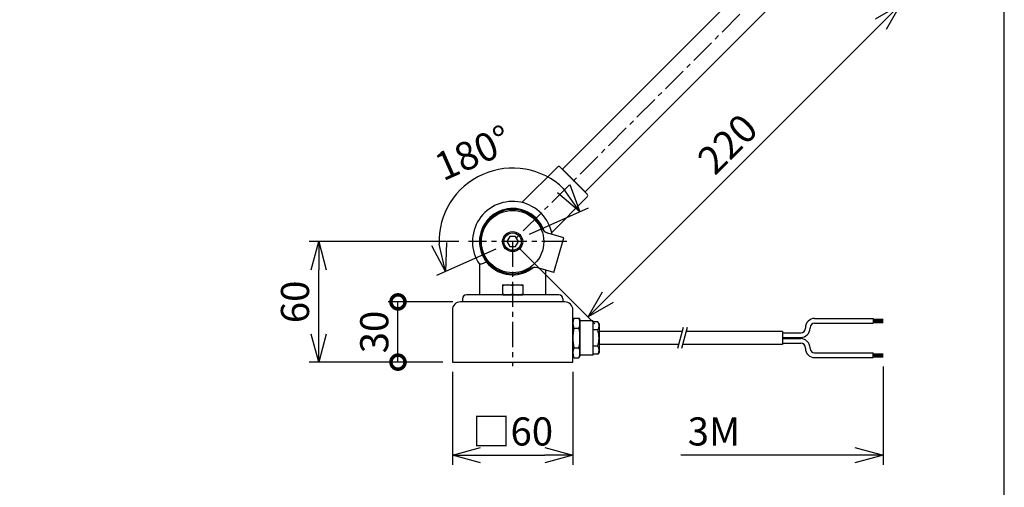
# Model space of a CAD drawing. Units: inches. Extents: x 0 to 760, y 0 to 1120.
# Drawn here: x 270 to 760, y 464 to 697 of the extents above; entities that cross this region are included whole.
import ezdxf

# ---------------------------------------------------------------- set-up
doc = ezdxf.new("R2010")
doc.units = ezdxf.units.IN
doc.header["$MEASUREMENT"] = 0
doc.header["$PDMODE"] = 3
doc.linetypes.add('CENTER', pattern=[2, 1.25, -0.25, 0.25, -0.25])
for name, color, linetype in [('center', 1, 'CENTER'), ('contour', 2, 'Continuous'), ('frame', 9, 'Continuous'), ('mark', 6, 'Continuous'), ('section', 5, 'Continuous')]:
    doc.layers.add(name, color=color, linetype=linetype)
doc.styles.get("Standard").update_dxf_attribs({"font": 'txt.shx', "bigfont": 'bigfont.shx'})
doc.dimstyles.get("Standard").update_dxf_attribs({"dimscale": 4, "dimtxt": 3.5, "dimasz": 3.5, "dimexe": 1.2, "dimexo": 1.2, "dimgap": 1.2, "dimtad": 1, "dimdsep": 46, "dimtxsty": 'Standard', "dimblk": 'OPEN30', "dimcen": 0.09, "dimclrd": 256, "dimclre": 256, "dimclrt": 3, "dimazin": 2, "dimtfac": 1, "dimtmove": 0, "dimatfit": 3, "dimldrblk": 'OPEN30', "dimfxl": 1, "dimtolj": 1, "dimtzin": 0, "dimarcsym": 0})

# ---------------------------------------------------------------- blocks, each defined once
blk = doc.blocks.new('_Open30')
at = {"color": 0, "linetype": 'ByBlock', "lineweight": -2}
for p, q in [((-1, 0.268), (0, 0)), ((0, 0), (-1, -0.268)), ((0, 0), (-1, 0))]:
    blk.add_line(p, q, dxfattribs=at)
blk = doc.blocks.new('*D32')
at = {"layer": 'Defpoints', "color": 0, "transparency": 16777216}
for p in [(670.86, 741.87), (708.37, 704.36), (515.29, 586.3)]:
    blk.add_point(p, dxfattribs=at)
at = {"layer": 'mark', "lineweight": -2, "transparency": 16777216}
for p, q in [((674.25, 738.47), (711.76, 700.96)), ((562.7, 558.69), (698.47, 694.46)), ((518.69, 582.91), (556.2, 545.4))]:
    blk.add_line(p, q, dxfattribs=at)
at = {"layer": 'mark', "lineweight": -2, "transparency": 16777216, "xscale": 14, "yscale": 14, "zscale": 14}
for p, rotation in [((708.37, 704.36), 45.00000206503343), ((552.81, 548.79), 225.0000020650334)]:
    blk.add_blockref('_Open30', p, dxfattribs=dict(at, rotation=rotation))
at = {"layer": 'mark', "color": 3, "transparency": 16777216, "insert": (622.24, 634.92), "char_height": 14, "attachment_point": 5, "rotation": 45}
blk.add_mtext('\\A1;220', dxfattribs=at)
blk = doc.blocks.new('*D33')
at = {"layer": 'Defpoints', "color": 0, "transparency": 16777216}
for p in [(485.29, 526.3), (545.29, 526.3), (545.29, 480)]:
    blk.add_point(p, dxfattribs=at)
at = {"layer": 'mark', "lineweight": -2, "transparency": 16777216}
for p, q in [((485.29, 521.5), (485.29, 475.2)), ((545.29, 521.5), (545.29, 475.2)), ((499.29, 480), (531.29, 480))]:
    blk.add_line(p, q, dxfattribs=at)
at = {"layer": 'mark', "lineweight": -2, "transparency": 16777216, "xscale": 14, "yscale": 14, "zscale": 14, "rotation": 180}
blk.add_blockref('_Open30', (485.29, 480), dxfattribs=at)
at = {"layer": 'mark', "lineweight": -2, "transparency": 16777216, "xscale": 14, "yscale": 14, "zscale": 14}
blk.add_blockref('_Open30', (545.29, 480), dxfattribs=at)
at = {"layer": 'mark', "color": 3, "transparency": 16777216, "insert": (515.29, 491.8), "char_height": 14, "attachment_point": 5}
blk.add_mtext('\\A1;□60', dxfattribs=at)
blk = doc.blocks.new('*D29')
at = {"layer": 'Defpoints', "color": 0, "transparency": 16777216}
for p in [(519.12, 622.7), (519.23, 588.06), (511.36, 584.55), (515.29, 586.3)]:
    blk.add_point(p, dxfattribs=at)
at = {"layer": 'mark', "linetype": 'ByBlock', "lineweight": -2, "transparency": 16777216}
for p, q in [((523.61, 590.01), (553.11, 603.14)), ((506.97, 582.6), (477.47, 569.47))]:
    blk.add_line(p, q, dxfattribs=at)
blk.add_arc((515.29, 586.3), 36.6, 46.0525, 181.9475, dxfattribs=at)
at = {"layer": 'mark', "lineweight": -2, "transparency": 16777216, "xscale": 14, "yscale": 14, "zscale": 14}
for p, rotation in [((548.73, 601.19), 305.0262615313172), ((481.86, 571.42), 282.9737384686831)]:
    blk.add_blockref('_Open30', p, dxfattribs=dict(at, rotation=rotation))
at = {"layer": 'mark', "color": 3, "transparency": 16777216, "insert": (495.61, 630.52), "char_height": 14, "attachment_point": 5, "rotation": 24}
blk.add_mtext('\\A1;180°', dxfattribs=at)
blk = doc.blocks.new('_DotSmall')
at = {"color": 0, "linetype": 'ByBlock', "const_width": 0.5}
blk.add_lwpolyline([(-0.0625, 0, 1), (0.0625, 0, 1)], format="xyb", close=True, dxfattribs=at)
blk = doc.blocks.new('*D35')
at = {"layer": 'Defpoints', "color": 0, "transparency": 16777216}
for p in [(458.23, 556.3), (490.29, 556.3), (485.29, 526.3)]:
    blk.add_point(p, dxfattribs=at)
at = {"layer": 'mark', "lineweight": -2, "transparency": 16777216}
for p, q in [((485.49, 556.3), (453.43, 556.3)), ((458.23, 526.3), (458.23, 556.3)), ((480.49, 526.3), (453.43, 526.3))]:
    blk.add_line(p, q, dxfattribs=at)
at = {"layer": 'mark', "lineweight": -2, "transparency": 16777216, "xscale": 14, "yscale": 14, "zscale": 14}
for p, rotation in [((458.23, 556.3), 90), ((458.23, 526.3), 270)]:
    blk.add_blockref('_DotSmall', p, dxfattribs=dict(at, rotation=rotation))
at = {"layer": 'mark', "color": 3, "transparency": 16777216, "insert": (446.43, 541.3), "char_height": 14, "attachment_point": 5, "rotation": 90}
blk.add_mtext('\\A1;30', dxfattribs=at)
blk = doc.blocks.new('*D36')
at = {"layer": 'Defpoints', "color": 0, "transparency": 16777216}
for p in [(418.78, 586.3), (493.29, 586.3), (485.29, 526.3)]:
    blk.add_point(p, dxfattribs=at)
at = {"layer": 'mark', "lineweight": -2, "transparency": 16777216}
for p, q in [((488.49, 586.3), (413.98, 586.3)), ((418.78, 540.3), (418.78, 572.3)), ((480.49, 526.3), (413.98, 526.3))]:
    blk.add_line(p, q, dxfattribs=at)
at = {"layer": 'mark', "lineweight": -2, "transparency": 16777216, "xscale": 14, "yscale": 14, "zscale": 14}
for p, rotation in [((418.78, 586.3), 90), ((418.78, 526.3), 270)]:
    blk.add_blockref('_Open30', p, dxfattribs=dict(at, rotation=rotation))
at = {"layer": 'mark', "color": 3, "transparency": 16777216, "insert": (406.98, 556.3), "char_height": 14, "attachment_point": 5, "rotation": 90}
blk.add_mtext('\\A1;60', dxfattribs=at)
blk = doc.blocks.new('*D37')
at = {"layer": 'Defpoints', "color": 0, "transparency": 16777216}
for p in [(545.29, 526.3), (699.66, 528.92), (545.29, 480)]:
    blk.add_point(p, dxfattribs=at)
at = {"layer": 'mark', "lineweight": -2, "transparency": 16777216}
for p, q in [((699.66, 524.12), (699.66, 475.2)), ((685.66, 480), (599.01, 480))]:
    blk.add_line(p, q, dxfattribs=at)
at = {"layer": 'mark', "lineweight": -2, "transparency": 16777216, "xscale": 14, "yscale": 14, "zscale": 14}
blk.add_blockref('_Open30', (699.66, 480), dxfattribs=at)
at = {"layer": 'mark', "color": 3, "transparency": 16777216, "insert": (615.47, 491.8), "char_height": 14, "attachment_point": 5}
blk.add_mtext('\\A1;3M', dxfattribs=at)
blk = doc.blocks.new('_None')

msp = doc.modelspace()

# ---------------------------------------------------------------- linework, layer by layer
at = {"layer": 'center', "ltscale": 10}
for p, q in [((670.857, 741.868), (515.294, 586.304)), ((542.312, 586.304), (493.294, 586.304)), ((515.294, 586.304), (515.294, 524.304))]:
    msp.add_line(p, q, dxfattribs=at)
at = {"layer": 'contour'}
for p, q in [((540.043, 622.367), (634.795, 717.119)), ((551.356, 611.053), (646.109, 705.805)), ((519.906, 605.765), (537.568, 623.427)), ((552.417, 609.992), (538.982, 623.427)), ((540.043, 622.367), (551.356, 611.053)), ((534.755, 590.916), (552.417, 608.578)), ((540.859, 588.162), (532.851, 590.519)), ((535.777, 570.894), (540.859, 588.162)), ((498.794, 575.001), (498.794, 559.804)), ((535.777, 570.894), (527.769, 573.251)), ((531.794, 559.804), (531.794, 572.067)), ((510.294, 564.804), (510.294, 559.804)), ((510.294, 564.804), (520.294, 564.804)), ((515.294, 564.358), (515.294, 560.251)), ((520.294, 564.804), (520.294, 559.804)), ((538.294, 559.804), (492.294, 559.804)), ((510.294, 559.804), (520.294, 559.804)), ((490.294, 557.804), (490.294, 556.304)), ((540.294, 556.304), (490.294, 556.304)), ((540.294, 557.804), (540.294, 556.304)), ((545.771, 548.121), (545.294, 547.295)), ((545.771, 548.121), (548.317, 548.121)), ((548.317, 548.121), (548.794, 547.295)), ((548.794, 547.295), (548.794, 529.317)), ((555.294, 546.806), (548.794, 546.806)), ((555.294, 546.806), (555.294, 529.806)), ((557.669, 546.389), (555.294, 546.389)), ((558.294, 545.306), (557.669, 546.389)), ((558.294, 545.306), (558.294, 531.306)), ((665.605, 548.045), (694.655, 548.045)), ((665.605, 545.745), (694.655, 545.745)), ((545.771, 543.214), (548.317, 543.214)), ((557.669, 542.348), (555.294, 542.348)), ((649.655, 541.606), (649.655, 535.006)), ((649.655, 540.906), (658.705, 540.906)), ((661.005, 543.445), (661.005, 543.206)), ((663.305, 543.445), (663.305, 543.206)), ((557.669, 534.265), (555.294, 534.265)), ((649.655, 538.606), (658.705, 538.606)), ((649.655, 538.006), (658.705, 538.006)), ((649.655, 535.706), (658.705, 535.706)), ((545.771, 528.491), (545.294, 529.317)), ((545.771, 533.399), (548.317, 533.399)), ((548.317, 528.491), (548.794, 529.317)), ((555.294, 529.806), (548.794, 529.806)), ((557.669, 530.223), (555.294, 530.223)), ((558.294, 531.306), (557.669, 530.223)), ((661.005, 533.167), (661.005, 533.406)), ((663.305, 533.167), (663.305, 533.406)), ((665.605, 530.867), (667.63, 530.867)), ((665.605, 530.867), (694.655, 530.867)), ((545.771, 528.491), (548.317, 528.491)), ((665.605, 528.567), (667.63, 528.567)), ((665.605, 528.567), (694.655, 528.567))]:
    msp.add_line(p, q, dxfattribs=at)
at = {"layer": 'contour', "linetype": 'Continuous'}
for p, q in [((694.655, 548.045), (694.655, 545.745)), ((694.655, 547.695), (699.655, 547.695)), ((694.655, 547.295), (699.655, 547.295)), ((694.655, 546.895), (699.655, 546.895)), ((694.655, 546.495), (699.655, 546.495)), ((694.655, 546.095), (699.655, 546.095)), ((694.655, 528.567), (694.655, 530.867)), ((694.655, 530.517), (699.655, 530.517)), ((694.655, 530.117), (699.655, 530.117)), ((694.655, 529.717), (699.655, 529.717)), ((694.655, 529.317), (699.655, 529.317)), ((694.655, 528.917), (699.655, 528.917))]:
    msp.add_line(p, q, dxfattribs=at)
at = {"layer": 'contour', "ltscale": 0.1}
for p, q in [((599.682, 541.606), (558.294, 541.606)), ((649.655, 541.606), (601.682, 541.606)), ((597.914, 535.006), (558.294, 535.006)), ((649.655, 535.006), (599.914, 535.006))]:
    msp.add_line(p, q, dxfattribs=at)
at = {"layer": 'contour'}
msp.add_lwpolyline([(512.407, 586.304), (513.851, 583.804), (516.737, 583.804), (518.181, 586.304), (516.737, 588.804), (513.851, 588.804)], close=True, dxfattribs=at)
msp.add_lwpolyline([(485.294, 526.304), (545.294, 526.304), (545.294, 552.304, 0.4142136), (541.294, 556.304), (489.294, 556.304, 0.4142136), (485.294, 552.304)], format="xyb", close=True, dxfattribs=at)
for radius in [15.5, 5, 4.307]:
    msp.add_circle((515.294, 586.304), radius, dxfattribs=at)
for centre, radius, start, end in [((538.275, 622.72), 1, 45, 135), ((551.71, 609.285), 1, 315, 45), ((515.294, 586.304), 20, 10.34446, 214.41151), ((515.294, 586.304), 16.5, 68.57828, 308.50268), ((515.294, 586.304), 16, 25.41109, 301.79046), ((515.294, 586.304), 16.5, 21.42172, 68.57828), ((534.262, 595.315), 5, 205.41109, 253.60078), ((515.294, 586.304), 16.5, 18.69887, 21.42172), ((526.357, 568.455), 5, 73.60078, 121.79046), ((512.794, 557.583), 7.221, 69.74384, 110.25616), ((517.794, 557.583), 7.221, 69.74384, 110.25616), ((492.294, 557.804), 2, 90, 180), ((512.794, 567.025), 7.221, 249.74384, 290.25616), ((517.794, 567.025), 7.221, 249.74384, 290.25616), ((538.294, 557.804), 2, 0, 90), ((551.848, 545.667), 6.554, 158.01264, 201.98736), ((542.24, 545.667), 6.554, 338.01264, 21.98736), ((554.716, 544.368), 3.578, 325.61575, 34.38425), ((665.605, 543.445), 4.6, 90, 180), ((665.605, 543.445), 2.3, 90, 180), ((570.794, 538.306), 25.5, 168.9042, 180), ((523.294, 538.306), 25.5, 0, 11.0958), ((544.919, 538.306), 13.375, 0, 17.58795), ((658.705, 543.206), 2.3, 270, 0), ((658.705, 543.206), 4.6, 270, 0), ((570.794, 538.306), 25.5, 180, 191.0958), ((523.294, 538.306), 25.5, 348.9042, 0), ((544.919, 538.306), 13.375, 342.41205, 0), ((554.716, 532.244), 3.578, 325.61575, 34.38425), ((658.705, 533.406), 4.6, 0, 90), ((658.705, 533.406), 2.3, 0, 90), ((551.848, 530.945), 6.554, 158.01264, 201.98736), ((542.24, 530.945), 6.554, 338.01264, 21.98736), ((665.605, 533.167), 4.6, 180, 270), ((665.605, 533.167), 2.3, 180, 270)]:
    msp.add_arc(centre, radius, start, end, dxfattribs=at)
msp.add_open_spline([(498.794, 575.001), (498.794, 575.001), (498.876, 575.027), (499.194, 575.126), (499.431, 575.2), (500.038, 575.393), (500.407, 575.512), (501.044, 575.721), (501.286, 575.801), (501.78, 575.967), (502.033, 576.053), (502.288, 576.141), (502.291, 576.142), (502.294, 576.143)], degree=3, knots=[-5.6542417, -5.6542417, -5.6542417, -5.6542417, -4.3424623, -4.3424623, -3.0026288, -3.0026288, -1.6002585, -1.6002585, -0.8018197, -0.8018197, 0, 0, 0.0090974, 0.0090974, 0.0090974, 0.0090974], dxfattribs=at)
at = {"layer": 'frame'}
msp.add_lwpolyline([(760, 1120), (0, 1120), (0, 0), (760, 0)], close=True, dxfattribs=at)
at = {"layer": 'section'}
for p, q in [((600.191, 543.506), (597.405, 533.106)), ((602.191, 543.506), (599.405, 533.106))]:
    msp.add_line(p, q, dxfattribs=at)

# ---------------------------------------------------------------- dimensions: what is measured, and where the dimension line sits
at = {"layer": 'mark'}
dim = msp.add_aligned_dim(p1=(515.294, 586.304), p2=(670.857, 741.868), distance=-53.049, dimstyle='Standard', dxfattribs=at)
dim.commit()
dim.dimension.update_dxf_attribs({"geometry": '*D32', "text_midpoint": (622.243, 634.918)})
dim = msp.add_angular_dim_3p(base=(519.12, 622.703), center=(515.294, 586.304), p1=(519.229, 588.056), p2=(511.359, 584.552), dimstyle='Standard', override={"dimarcsym": 1}, dxfattribs=at)
dim.commit()
dim.dimension.update_dxf_attribs({"geometry": '*D29', "text_midpoint": (495.608, 630.519)})
dim = msp.add_linear_dim(base=(418.781, 586.304), p1=(485.294, 526.304), p2=(493.294, 586.304), angle=90, dimstyle='Standard', dxfattribs=at)
dim.commit()
dim.dimension.update_dxf_attribs({"geometry": '*D36', "text_midpoint": (406.981, 556.304)})
dim = msp.add_linear_dim(base=(458.235, 556.304), p1=(485.294, 526.304), p2=(490.294, 556.304), angle=90, dimstyle='Standard', override={"dimblk1": 'DotSmall', "dimblk2": 'DotSmall', "dimsah": 1}, dxfattribs=at)
dim.commit()
dim.dimension.update_dxf_attribs({"geometry": '*D35', "text_midpoint": (458.235, 541.304), "dimtype": 160})
dim = msp.add_linear_dim(base=(545.294, 480.001), p1=(485.294, 526.304), p2=(545.294, 526.304), text='□<>', dimstyle='Standard', dxfattribs=at)
dim.commit()
dim.dimension.update_dxf_attribs({"geometry": '*D33', "text_midpoint": (515.294, 491.801)})
dim = msp.add_linear_dim(base=(545.294, 480.001), p1=(699.655, 528.917), p2=(545.294, 526.304), text='3M', dimstyle='Standard', override={"dimblk1": 'Open30', "dimblk2": 'None', "dimsah": 1, "dimse2": 1, "dimsd2": 1}, dxfattribs=at)
dim.commit()
dim.dimension.update_dxf_attribs({"geometry": '*D37', "text_midpoint": (615.475, 491.801)})

doc.saveas('drawing.dxf')
